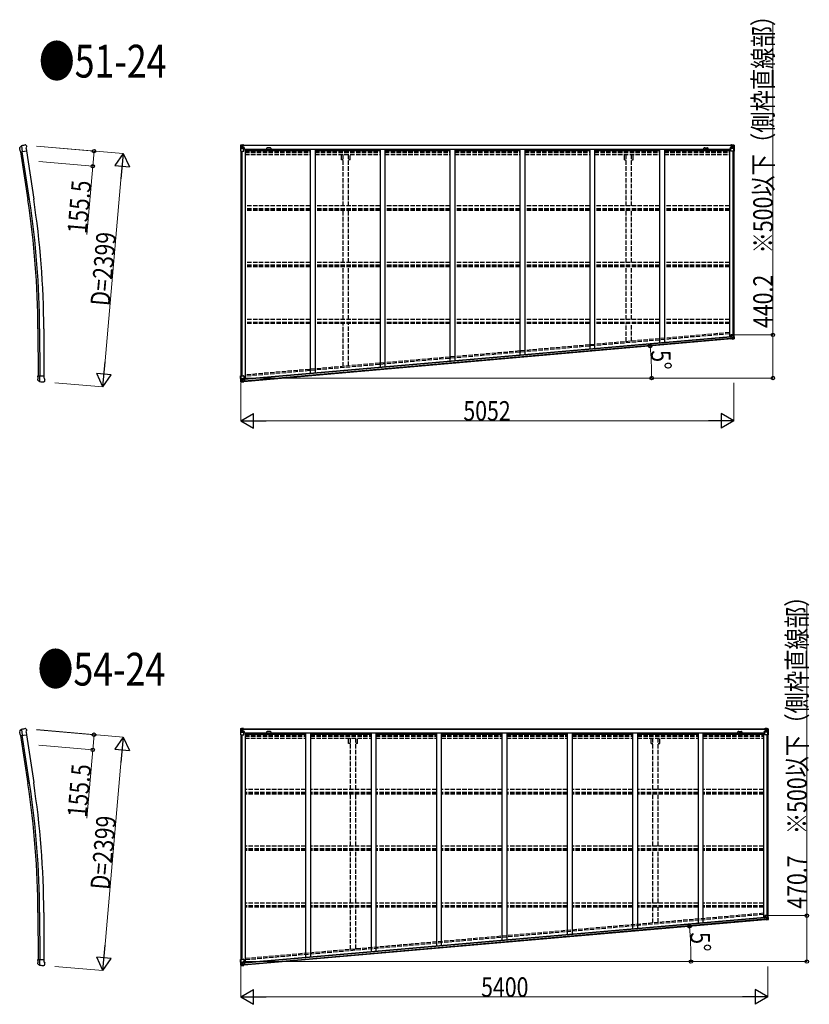
# Model space of a CAD drawing. Units: millimetres. Extents: x 0 to 67280, y 0 to 47520.
# Drawn here: x 18783 to 26873, y 13580 to 23664 of the extents above; entities that cross this region are included whole.
import ezdxf

# ---------------------------------------------------------------- set-up
doc = ezdxf.new("R2010")
doc.units = ezdxf.units.MM
doc.linetypes.add('YHIDDEN_1', pattern=[4, 3, -1])
for name, color, linetype, lineweight in [('FRONT_V1', 7, 'Continuous', 30), ('USER1', 3, 'Continuous', 13), ('YKK_11', 7, 'Continuous', 30), ('YKK_13', 4, 'Continuous', 30), ('YKK_A1', 4, 'Continuous', 30), ('YKK_D', 6, 'Continuous', 13)]:
    doc.layers.add(name, color=color, linetype=linetype, lineweight=lineweight)
doc.styles.add('text-b', font='extslim2.shx', dxfattribs={"width": 0.8, "bigfont": 'extfont2.shx'})

msp = doc.modelspace()

# ---------------------------------------------------------------- linework, layer by layer
at = {"layer": 'FRONT_V1', "ltscale": 1.5}
for p, q in [((21071, 22379), (26078, 22379)), ((21071, 22377), (26078, 22377)), ((21101, 22339), (26049, 22339)), ((21101, 22323), (21759, 22323)), ((21347, 22353), (21323, 22353)), ((21809, 22323), (22475, 22323)), ((22525, 22323), (23191, 22323)), ((23241, 22323), (23907, 22323)), ((23957, 22323), (24623, 22323)), ((24673, 22323), (25339, 22323)), ((25389, 22323), (26049, 22323)), ((26049, 22339), (26049, 22316)), ((21071, 16401), (26426, 16401)), ((21071, 16399), (26426, 16399)), ((21101, 16361), (26397, 16361)), ((21101, 16346), (21713, 16346)), ((21347, 16375), (21323, 16375)), ((21763, 16346), (22383, 16346)), ((22433, 16346), (23053, 16346)), ((23103, 16346), (23723, 16346)), ((23773, 16346), (24393, 16346)), ((24443, 16346), (25063, 16346)), ((25113, 16346), (25733, 16346)), ((25783, 16346), (26397, 16346)), ((26397, 16361), (26397, 16338))]:
    msp.add_line(p, q, dxfattribs=at)
at = {"layer": 'FRONT_V1'}
for p, q in [((26078, 20394), (21079, 19956)), ((26066, 20417), (21087, 19982)), ((26066, 20415), (21087, 19979)), ((26066, 20414), (21087, 19979)), ((26067, 20399), (21088, 19963)), ((26426, 14446), (21079, 13979)), ((26414, 14470), (21087, 14004)), ((26414, 14468), (21087, 14002)), ((26414, 14467), (21087, 14001)), ((26415, 14452), (21088, 13985))]:
    msp.add_line(p, q, dxfattribs=at)
at = {"layer": 'FRONT_V1', "ltscale": 1.5}
for centre, start, end in [((21323, 22340), 90, 183.5283), ((21347, 22340), 356.4717, 90), ((21323, 16362), 90, 183.5283), ((21347, 16362), 356.4717, 90)]:
    msp.add_arc(centre, 13, start, end, dxfattribs=at)
at = {"layer": 'YKK_11'}
for p, q in [((21071, 22379), (21071, 22376)), ((26078, 22376), (26078, 22379)), ((21071, 16401), (21071, 16398)), ((26426, 16398), (26426, 16401))]:
    msp.add_line(p, q, dxfattribs=at)
at = {"layer": 'YKK_13'}
for p, q in [((18783, 22353), (18785, 22345)), ((18784, 22355), (18800, 22370)), ((18788, 22319), (18784, 22345)), ((18784, 22345), (18785, 22345)), ((18788, 22319), (18788, 22319)), ((18788, 22319), (18790, 22309)), ((18790, 22309), (18854, 22319)), ((18801, 22371), (18800, 22370)), ((18800, 22370), (18800, 22370)), ((18801, 22371), (18809, 22312)), ((18842, 22381), (18841, 22381)), ((18850, 22376), (18844, 22381)), ((18850, 22345), (18854, 22358)), ((18850, 22345), (18854, 22319)), ((18852, 22373), (18854, 22360)), ((18969, 20017), (19034, 20017)), ((18969, 20007), (18969, 20017)), ((18969, 20007), (18969, 20007)), ((18969, 20007), (18969, 19982)), ((18969, 19982), (18969, 19981)), ((18969, 19974), (18969, 19981)), ((18970, 19971), (18988, 19959)), ((18989, 19958), (18989, 20017)), ((19034, 19991), (19034, 20017)), ((19034, 19991), (19040, 19978)), ((19040, 19963), (19040, 19977)), ((18988, 19958), (18988, 19959)), ((18989, 19958), (18988, 19958)), ((19031, 19954), (19030, 19954)), ((19034, 19955), (19039, 19960)), ((18783, 16375), (18785, 16367)), ((18784, 16378), (18800, 16393)), ((18788, 16342), (18784, 16367)), ((18784, 16367), (18785, 16367)), ((18788, 16342), (18788, 16342)), ((18788, 16342), (18790, 16332)), ((18790, 16332), (18854, 16341)), ((18801, 16393), (18800, 16393)), ((18800, 16393), (18800, 16393)), ((18801, 16393), (18809, 16335)), ((18842, 16404), (18841, 16404)), ((18850, 16399), (18844, 16403)), ((18850, 16368), (18854, 16381)), ((18850, 16368), (18854, 16341)), ((18852, 16395), (18854, 16382)), ((18969, 14040), (19034, 14040)), ((18969, 14030), (18969, 14040)), ((18969, 14030), (18969, 14030)), ((18969, 14030), (18969, 14004)), ((18989, 13981), (18989, 14040)), ((19034, 14013), (19034, 14040)), ((18969, 14004), (18969, 14004)), ((18969, 13996), (18969, 14004)), ((18970, 13994), (18988, 13981)), ((18989, 13981), (18988, 13981)), ((18988, 13981), (18988, 13981)), ((19031, 13976), (19030, 13976)), ((19034, 14013), (19040, 14001)), ((19034, 13977), (19039, 13982)), ((19040, 13986), (19040, 14000))]:
    msp.add_line(p, q, dxfattribs=at)
at = {"layer": 'YKK_13', "linetype": 'Continuous'}
for p, q in [((21046, 22379), (21046, 22318)), ((21046, 22379), (21046, 22379)), ((21046, 22318), (21049, 22318)), ((21047, 22380), (21056, 22380)), ((21047, 22380), (21047, 22380)), ((21047, 22380), (21047, 22380)), ((21056, 22380), (21048, 22380)), ((21049, 22379), (21049, 22379)), ((21049, 22318), (21049, 22379)), ((21049, 22345), (21054, 22357)), ((21049, 22345), (21056, 22345)), ((21049, 22318), (21079, 22318)), ((21053, 22375), (21050, 22379)), ((21054, 22372), (21056, 22372)), ((21054, 22358), (21054, 22372)), ((21056, 22358), (21054, 22358)), ((21056, 22380), (21068, 22381)), ((21068, 22381), (21056, 22380)), ((21056, 22372), (21068, 22372)), ((21056, 22358), (21068, 22358)), ((21056, 22358), (21056, 22358)), ((21056, 22345), (21080, 22345)), ((21059, 22366), (21059, 22367)), ((21059, 22367), (21060, 22367)), ((21060, 22366), (21059, 22366)), ((21061, 22368), (21061, 22368)), ((21061, 22368), (21062, 22368)), ((21061, 22364), (21061, 22365)), ((21062, 22364), (21061, 22364)), ((21062, 22368), (21062, 22368)), ((21062, 22365), (21062, 22364)), ((21063, 22367), (21063, 22367)), ((21063, 22367), (21063, 22366)), ((21063, 22366), (21063, 22366)), ((21067, 22372), (21068, 22372)), ((21068, 22380), (21075, 22381)), ((21075, 22381), (21068, 22381)), ((21068, 22355), (21068, 22381)), ((21070, 22375), (21068, 22375)), ((21070, 22372), (21068, 22372)), ((21070, 22358), (21068, 22358)), ((21069, 22355), (21079, 22353)), ((21069, 22354), (21069, 22355)), ((21079, 22352), (21069, 22354)), ((21075, 22380), (21070, 22380)), ((21070, 22380), (21070, 22355)), ((21075, 22380), (21070, 22380)), ((21078, 22376), (21070, 22376)), ((21070, 22376), (21070, 22374)), ((21078, 22376), (21070, 22376)), ((21070, 22375), (21070, 22375)), ((21070, 22375), (21078, 22375)), ((21070, 22374), (21070, 22374)), ((21070, 22374), (21070, 22374)), ((21085, 22374), (21070, 22374)), ((21070, 22374), (21070, 22374)), ((21080, 22374), (21070, 22374)), ((21070, 22374), (21074, 22374)), ((21074, 22370), (21070, 22370)), ((21074, 22362), (21070, 22362)), ((21074, 22354), (21074, 22374)), ((21075, 22380), (21075, 22381)), ((21075, 22381), (21075, 22381)), ((21075, 22380), (21075, 22380)), ((21075, 22380), (21075, 22379)), ((21078, 22375), (21078, 22377)), ((21079, 22353), (21079, 22352)), ((21080, 22379), (21082, 22379)), ((21080, 22379), (21080, 22379)), ((21080, 22379), (21080, 22379)), ((21080, 22376), (21085, 22376)), ((21080, 22374), (21080, 22376)), ((21080, 22374), (21080, 22374)), ((21080, 22374), (21086, 22374)), ((21080, 22353), (21084, 22353)), ((21080, 22319), (21080, 22352)), ((21084, 22351), (21080, 22351)), ((21085, 22341), (21080, 22341)), ((21084, 22353), (21084, 22351)), ((21085, 22353), (21084, 22353)), ((21084, 22351), (21085, 22351)), ((21085, 22377), (21085, 22376)), ((21085, 22376), (21086, 22376)), ((21085, 22337), (21085, 22353)), ((21086, 22376), (21086, 22377)), ((21086, 22376), (21086, 22374)), ((21086, 22374), (21086, 22374)), ((26062, 22376), (26062, 22377)), ((26063, 22376), (26062, 22376)), ((26062, 22376), (26062, 22374)), ((26068, 22374), (26062, 22374)), ((26062, 22374), (26062, 22374)), ((26063, 22377), (26063, 22376)), ((26068, 22376), (26063, 22376)), ((26063, 22374), (26078, 22374)), ((26064, 22353), (26065, 22353)), ((26064, 22337), (26064, 22353)), ((26065, 22351), (26064, 22351)), ((26064, 22341), (26068, 22341)), ((26065, 22353), (26065, 22351)), ((26069, 22353), (26065, 22353)), ((26065, 22351), (26068, 22351)), ((26068, 22379), (26067, 22379)), ((26068, 22379), (26069, 22379)), ((26068, 22374), (26068, 22376)), ((26068, 22374), (26078, 22374)), ((26068, 22374), (26068, 22374)), ((26068, 22319), (26068, 22352)), ((26092, 22345), (26068, 22345)), ((26069, 22379), (26069, 22379)), ((26079, 22355), (26069, 22353)), ((26069, 22352), (26079, 22354)), ((26069, 22353), (26069, 22352)), ((26099, 22318), (26069, 22318)), ((26070, 22375), (26070, 22377)), ((26070, 22376), (26078, 22376)), ((26070, 22376), (26078, 22376)), ((26078, 22375), (26070, 22375)), ((26080, 22380), (26074, 22381)), ((26074, 22380), (26074, 22381)), ((26074, 22381), (26080, 22381)), ((26074, 22381), (26074, 22381)), ((26074, 22380), (26079, 22380)), ((26074, 22380), (26079, 22380)), ((26074, 22380), (26074, 22380)), ((26074, 22380), (26074, 22379)), ((26075, 22354), (26075, 22374)), ((26078, 22374), (26075, 22374)), ((26075, 22370), (26079, 22370)), ((26075, 22362), (26079, 22362)), ((26078, 22376), (26078, 22374)), ((26078, 22375), (26079, 22375)), ((26078, 22374), (26078, 22374)), ((26078, 22374), (26078, 22374)), ((26078, 22374), (26078, 22374)), ((26079, 22380), (26079, 22355)), ((26079, 22375), (26080, 22375)), ((26079, 22372), (26080, 22372)), ((26079, 22358), (26080, 22358)), ((26079, 22354), (26079, 22355)), ((26080, 22355), (26080, 22381)), ((26092, 22380), (26080, 22381)), ((26080, 22381), (26092, 22380)), ((26081, 22372), (26080, 22372)), ((26092, 22372), (26080, 22372)), ((26092, 22358), (26080, 22358)), ((26086, 22367), (26085, 22367)), ((26085, 22367), (26085, 22366)), ((26085, 22366), (26086, 22366)), ((26088, 22368), (26087, 22368)), ((26087, 22368), (26087, 22368)), ((26087, 22365), (26087, 22364)), ((26087, 22364), (26088, 22364)), ((26088, 22368), (26088, 22368)), ((26088, 22364), (26088, 22365)), ((26089, 22366), (26089, 22367)), ((26089, 22367), (26089, 22367)), ((26089, 22366), (26089, 22366)), ((26101, 22380), (26092, 22380)), ((26092, 22380), (26100, 22380)), ((26094, 22372), (26092, 22372)), ((26092, 22358), (26092, 22358)), ((26092, 22358), (26094, 22358)), ((26099, 22345), (26092, 22345)), ((26094, 22358), (26094, 22372)), ((26095, 22375), (26098, 22379)), ((26099, 22345), (26095, 22357)), ((26099, 22379), (26099, 22379)), ((26099, 22318), (26099, 22379)), ((26102, 22318), (26099, 22318)), ((26101, 22380), (26101, 22380)), ((26101, 22380), (26101, 22380)), ((26102, 22379), (26102, 22318)), ((26102, 22379), (26102, 22379)), ((26066, 20417), (26068, 20397)), ((26076, 20419), (26067, 20418)), ((26068, 20397), (26077, 20398)), ((26068, 20397), (26068, 20397)), ((26102, 20440), (26069, 20437)), ((26069, 20437), (26070, 20421)), ((26093, 20430), (26069, 20428)), ((26069, 20396), (26078, 20397)), ((26071, 20420), (26081, 20420)), ((26079, 20419), (26071, 20420)), ((26071, 20420), (26071, 20420)), ((26082, 20420), (26076, 20419)), ((26078, 20392), (26077, 20398)), ((26096, 20395), (26078, 20392)), ((26081, 20420), (26081, 20419)), ((26082, 20420), (26084, 20393)), ((26082, 20416), (26094, 20417)), ((26096, 20403), (26084, 20402)), ((26084, 20393), (26096, 20395)), ((26089, 20409), (26088, 20409)), ((26088, 20409), (26088, 20408)), ((26088, 20408), (26089, 20408)), ((26090, 20411), (26089, 20411)), ((26089, 20411), (26089, 20410)), ((26090, 20410), (26090, 20411)), ((26090, 20407), (26090, 20406)), ((26090, 20406), (26091, 20406)), ((26092, 20409), (26091, 20409)), ((26091, 20406), (26091, 20407)), ((26093, 20408), (26092, 20409)), ((26092, 20408), (26093, 20408)), ((26100, 20430), (26093, 20430)), ((26094, 20417), (26094, 20417)), ((26094, 20417), (26097, 20417)), ((26098, 20403), (26096, 20403)), ((26105, 20396), (26096, 20395)), ((26096, 20395), (26104, 20396)), ((26100, 20430), (26097, 20418)), ((26097, 20417), (26098, 20403)), ((26099, 20400), (26102, 20397)), ((26100, 20439), (26103, 20397)), ((26106, 20397), (26102, 20440)), ((26103, 20397), (26103, 20397)), ((26105, 20396), (26105, 20396)), ((21045, 20015), (21078, 20018)), ((21050, 19955), (21045, 20015)), ((21048, 20015), (21053, 19955)), ((21051, 19989), (21057, 19990)), ((21051, 19989), (21056, 19977)), ((21056, 19976), (21057, 19962)), ((21059, 19976), (21056, 19976)), ((21057, 19990), (21081, 19992)), ((21070, 19977), (21059, 19976)), ((21059, 19976), (21059, 19976)), ((21062, 19968), (21062, 19969)), ((21062, 19969), (21063, 19969)), ((21063, 19968), (21062, 19968)), ((21064, 19971), (21064, 19971)), ((21064, 19971), (21065, 19970)), ((21064, 19970), (21064, 19971)), ((21064, 19966), (21064, 19967)), ((21065, 19966), (21064, 19966)), ((21065, 19967), (21065, 19966)), ((21066, 19969), (21067, 19969)), ((21067, 19968), (21066, 19968)), ((21067, 19969), (21067, 19968)), ((21070, 19981), (21077, 19982)), ((21070, 19981), (21072, 19954)), ((21081, 19984), (21071, 19981)), ((21071, 19981), (21071, 19981)), ((21074, 19981), (21081, 19983)), ((21077, 19982), (21086, 19982)), ((21079, 20017), (21082, 19984)), ((21081, 19983), (21081, 19984)), ((21087, 19982), (21088, 19962)), ((21051, 19954), (21060, 19954)), ((21051, 19954), (21051, 19954)), ((21060, 19954), (21052, 19954)), ((21053, 19955), (21053, 19955)), ((21057, 19959), (21054, 19955)), ((21057, 19962), (21060, 19963)), ((21060, 19963), (21072, 19964)), ((21060, 19954), (21079, 19955)), ((21072, 19955), (21060, 19954)), ((21088, 19961), (21078, 19960)), ((21079, 19955), (21078, 19960)), ((21087, 19961), (21079, 19960)), ((21088, 19962), (21088, 19961)), ((21046, 16401), (21046, 16341)), ((21046, 16401), (21046, 16401)), ((21046, 16341), (21049, 16341)), ((21047, 16402), (21056, 16403)), ((21047, 16402), (21047, 16402)), ((21047, 16402), (21047, 16402)), ((21056, 16403), (21048, 16402)), ((21049, 16401), (21049, 16401)), ((21049, 16341), (21049, 16401)), ((21049, 16367), (21054, 16379)), ((21049, 16367), (21056, 16367)), ((21049, 16341), (21079, 16341)), ((21053, 16398), (21050, 16401)), ((21054, 16394), (21056, 16394)), ((21054, 16381), (21054, 16394)), ((21056, 16381), (21054, 16381)), ((21056, 16403), (21068, 16404)), ((21068, 16403), (21056, 16403)), ((21056, 16394), (21068, 16394)), ((21056, 16381), (21068, 16381)), ((21056, 16381), (21056, 16381)), ((21056, 16367), (21080, 16367)), ((21059, 16388), (21059, 16389)), ((21059, 16389), (21060, 16389)), ((21060, 16388), (21059, 16388)), ((21061, 16390), (21061, 16391)), ((21061, 16391), (21062, 16391)), ((21061, 16386), (21061, 16387)), ((21062, 16386), (21061, 16386)), ((21062, 16391), (21062, 16390)), ((21062, 16387), (21062, 16386)), ((21063, 16389), (21063, 16389)), ((21063, 16389), (21063, 16388)), ((21063, 16388), (21063, 16388)), ((21067, 16394), (21068, 16394)), ((21075, 16404), (21068, 16404)), ((21068, 16377), (21068, 16404)), ((21068, 16403), (21075, 16403)), ((21070, 16398), (21068, 16398)), ((21070, 16394), (21068, 16394)), ((21070, 16381), (21068, 16381)), ((21079, 16375), (21069, 16377)), ((21069, 16377), (21079, 16376)), ((21069, 16377), (21069, 16377)), ((21075, 16403), (21070, 16403)), ((21070, 16403), (21070, 16377)), ((21075, 16402), (21070, 16402)), ((21078, 16398), (21070, 16398)), ((21070, 16398), (21070, 16397)), ((21078, 16398), (21070, 16398)), ((21070, 16396), (21070, 16397)), ((21070, 16397), (21070, 16397)), ((21070, 16397), (21070, 16397)), ((21085, 16397), (21070, 16396)), ((21080, 16397), (21070, 16397)), ((21070, 16397), (21078, 16397)), ((21070, 16396), (21070, 16396)), ((21070, 16396), (21074, 16396)), ((21074, 16393), (21070, 16393)), ((21074, 16384), (21070, 16384)), ((21074, 16376), (21074, 16396)), ((21075, 16403), (21075, 16404)), ((21075, 16403), (21075, 16403)), ((21075, 16403), (21075, 16402)), ((21075, 16402), (21075, 16401)), ((21078, 16397), (21078, 16399)), ((21079, 16376), (21079, 16375)), ((21080, 16402), (21082, 16401)), ((21080, 16402), (21080, 16401)), ((21080, 16402), (21080, 16402)), ((21080, 16398), (21085, 16398)), ((21080, 16397), (21080, 16398)), ((21080, 16397), (21080, 16397)), ((21080, 16397), (21086, 16397)), ((21080, 16375), (21084, 16375)), ((21080, 16342), (21080, 16375)), ((21084, 16374), (21080, 16374)), ((21085, 16364), (21080, 16364)), ((21084, 16375), (21084, 16374)), ((21085, 16375), (21084, 16375)), ((21084, 16374), (21085, 16374)), ((21085, 16399), (21085, 16398)), ((21085, 16398), (21086, 16398)), ((21085, 16359), (21085, 16375)), ((21086, 16398), (21086, 16399)), ((21086, 16398), (21086, 16397)), ((21086, 16397), (21086, 16397)), ((26410, 16398), (26410, 16399)), ((26411, 16398), (26410, 16398)), ((26410, 16398), (26410, 16397)), ((26416, 16397), (26410, 16397)), ((26410, 16397), (26410, 16397)), ((26411, 16399), (26411, 16398)), ((26416, 16398), (26411, 16398)), ((26411, 16397), (26426, 16396)), ((26412, 16375), (26413, 16375)), ((26412, 16359), (26412, 16375)), ((26413, 16374), (26412, 16374)), ((26412, 16364), (26416, 16364)), ((26413, 16375), (26413, 16374)), ((26417, 16375), (26413, 16375)), ((26413, 16374), (26416, 16374)), ((26416, 16402), (26415, 16401)), ((26416, 16402), (26417, 16402)), ((26416, 16397), (26416, 16398)), ((26416, 16397), (26426, 16397)), ((26416, 16397), (26416, 16397)), ((26416, 16342), (26416, 16375)), ((26440, 16367), (26416, 16367)), ((26417, 16402), (26417, 16401)), ((26417, 16375), (26427, 16377)), ((26427, 16377), (26417, 16376)), ((26417, 16376), (26417, 16375)), ((26447, 16341), (26417, 16341)), ((26418, 16397), (26418, 16399)), ((26418, 16398), (26426, 16398)), ((26418, 16398), (26426, 16398)), ((26426, 16397), (26418, 16397)), ((26422, 16404), (26428, 16404)), ((26422, 16403), (26422, 16404)), ((26428, 16403), (26422, 16403)), ((26422, 16403), (26422, 16403)), ((26422, 16403), (26427, 16403)), ((26422, 16403), (26422, 16402)), ((26422, 16402), (26427, 16402)), ((26422, 16402), (26422, 16401)), ((26423, 16376), (26423, 16396)), ((26426, 16396), (26423, 16396)), ((26423, 16393), (26427, 16393)), ((26423, 16384), (26427, 16384)), ((26426, 16398), (26426, 16397)), ((26426, 16396), (26426, 16397)), ((26426, 16397), (26427, 16397)), ((26426, 16397), (26426, 16397)), ((26426, 16396), (26426, 16396)), ((26427, 16403), (26427, 16377)), ((26427, 16398), (26428, 16398)), ((26427, 16394), (26428, 16394)), ((26427, 16381), (26428, 16381)), ((26427, 16377), (26427, 16377)), ((26428, 16377), (26428, 16404)), ((26440, 16403), (26428, 16404)), ((26428, 16403), (26440, 16403)), ((26429, 16394), (26428, 16394)), ((26440, 16394), (26428, 16394)), ((26440, 16381), (26428, 16381)), ((26434, 16389), (26433, 16389)), ((26433, 16389), (26433, 16388)), ((26433, 16388), (26434, 16388)), ((26436, 16391), (26435, 16391)), ((26435, 16391), (26435, 16390)), ((26435, 16387), (26435, 16386)), ((26435, 16386), (26436, 16386)), ((26436, 16390), (26436, 16391)), ((26436, 16386), (26436, 16387)), ((26437, 16388), (26437, 16389)), ((26437, 16389), (26437, 16389)), ((26437, 16388), (26437, 16388)), ((26449, 16402), (26440, 16403)), ((26440, 16403), (26448, 16402)), ((26442, 16394), (26440, 16394)), ((26440, 16381), (26440, 16381)), ((26440, 16381), (26442, 16381)), ((26447, 16367), (26440, 16367)), ((26442, 16381), (26442, 16394)), ((26443, 16398), (26446, 16401)), ((26447, 16367), (26443, 16379)), ((26447, 16401), (26447, 16401)), ((26447, 16341), (26447, 16401)), ((26450, 16341), (26447, 16341)), ((26449, 16402), (26449, 16402)), ((26449, 16402), (26449, 16402)), ((26450, 16401), (26450, 16341)), ((26450, 16401), (26450, 16401)), ((26414, 14470), (26416, 14450)), ((26424, 14472), (26415, 14471)), ((26416, 14450), (26426, 14451)), ((26416, 14450), (26416, 14450)), ((26450, 14493), (26417, 14490)), ((26417, 14490), (26418, 14474)), ((26441, 14483), (26417, 14481)), ((26417, 14449), (26426, 14450)), ((26419, 14473), (26429, 14473)), ((26427, 14472), (26419, 14473)), ((26419, 14473), (26419, 14473)), ((26430, 14472), (26424, 14472)), ((26426, 14445), (26426, 14451)), ((26444, 14448), (26426, 14445)), ((26429, 14473), (26429, 14472)), ((26430, 14472), (26432, 14446)), ((26431, 14468), (26442, 14470)), ((26444, 14456), (26432, 14455)), ((26432, 14446), (26444, 14448)), ((26437, 14462), (26436, 14462)), ((26436, 14462), (26436, 14461)), ((26436, 14461), (26437, 14461)), ((26438, 14464), (26437, 14464)), ((26437, 14464), (26438, 14463)), ((26439, 14463), (26438, 14464)), ((26438, 14460), (26438, 14459)), ((26438, 14459), (26439, 14459)), ((26439, 14459), (26439, 14460)), ((26441, 14462), (26440, 14462)), ((26440, 14461), (26441, 14461)), ((26448, 14483), (26441, 14483)), ((26441, 14461), (26441, 14462)), ((26442, 14470), (26442, 14470)), ((26442, 14470), (26445, 14470)), ((26446, 14456), (26444, 14456)), ((26453, 14449), (26444, 14448)), ((26444, 14448), (26452, 14449)), ((26448, 14483), (26445, 14471)), ((26445, 14470), (26446, 14456)), ((26447, 14453), (26450, 14449)), ((26448, 14492), (26451, 14450)), ((26454, 14450), (26450, 14493)), ((26451, 14450), (26451, 14450)), ((26453, 14449), (26453, 14449)), ((21045, 14038), (21078, 14041)), ((21050, 13977), (21045, 14038)), ((21048, 14038), (21053, 13978)), ((21079, 14040), (21082, 14007)), ((21051, 14011), (21057, 14012)), ((21051, 14011), (21056, 14000)), ((21051, 13976), (21060, 13977)), ((21051, 13976), (21051, 13976)), ((21060, 13977), (21052, 13976)), ((21053, 13978), (21053, 13978)), ((21057, 13981), (21054, 13977)), ((21059, 13999), (21056, 13998)), ((21056, 13998), (21057, 13985)), ((21057, 14012), (21081, 14014)), ((21057, 13985), (21060, 13985)), ((21070, 14000), (21059, 13999)), ((21059, 13999), (21059, 13999)), ((21060, 13985), (21072, 13986)), ((21060, 13977), (21079, 13977)), ((21072, 13977), (21060, 13977)), ((21062, 13991), (21063, 13992)), ((21063, 13991), (21062, 13990)), ((21062, 13990), (21062, 13991)), ((21064, 13994), (21064, 13994)), ((21064, 13994), (21065, 13993)), ((21064, 13993), (21064, 13994)), ((21064, 13989), (21064, 13990)), ((21065, 13989), (21064, 13989)), ((21065, 13990), (21065, 13989)), ((21066, 13992), (21067, 13992)), ((21067, 13991), (21066, 13991)), ((21067, 13992), (21067, 13991)), ((21070, 14004), (21077, 14004)), ((21070, 14004), (21072, 13977)), ((21081, 14006), (21071, 14004)), ((21071, 14004), (21071, 14004)), ((21074, 14004), (21081, 14006)), ((21077, 14004), (21086, 14005)), ((21088, 13984), (21078, 13983)), ((21079, 13977), (21078, 13983)), ((21087, 13983), (21079, 13982)), ((21081, 14006), (21081, 14006)), ((21087, 14004), (21088, 13984)), ((21088, 13984), (21088, 13984))]:
    msp.add_line(p, q, dxfattribs=at)
at = {"layer": 'YKK_13', "linetype": 'YHIDDEN_1'}
for p, q in [((26105, 20397), (26101, 20439)), ((21052, 19955), (21047, 20015)), ((26453, 14450), (26449, 14492)), ((21052, 13977), (21047, 14038))]:
    msp.add_line(p, q, dxfattribs=at)
at = {"layer": 'YKK_13', "linetype": 'Continuous'}
for centre in [(21061, 22366), (26087, 22366), (26090, 20408), (21064, 19969), (21061, 16389), (26435, 16389), (26438, 14461), (21064, 13991)]:
    msp.add_circle(centre, 5.3, dxfattribs=at)
at = {"layer": 'YKK_13'}
for centre, radius, start, end in [((18871, 22181), 202, 98.5, 110.0912), ((18847, 22372), 5, 8.5, 53.5), ((18851, 22359), 3, 343.5, 8.5), ((19037, 19977), 3, 360, 25), ((19030, 20156), 202, 258.4085, 270), ((19035, 19963), 5, 315.0065, 359.9935), ((18871, 16203), 202, 98.5, 110.0912), ((18847, 16395), 5, 8.5, 53.5), ((18851, 16382), 3, 343.5, 8.5), ((19030, 14179), 202, 258.4085, 270), ((19035, 13986), 5, 315.0065, 359.9935), ((19037, 14000), 3, 360, 25)]:
    msp.add_arc(centre, radius, start, end, dxfattribs=at)
at = {"layer": 'YKK_13', "linetype": 'Continuous'}
for centre, radius, start, end in [((21047, 22379), 0.999, 93.4424, 179.9508), ((21047, 22379), 1, 93.5002, 180.0008), ((21047, 22379), 0.999, 93.4424, 179.9508), ((21048, 22392), 12.7, 269.2447, 275.1031), ((21050, 22379), 1.28, 131.1783, 182.459), ((21060, 22368), 0.96, 270, 0), ((21060, 22365), 0.96, 0, 90), ((21063, 22368), 0.96, 180, 270), ((21063, 22365), 0.96, 90, 180), ((21069, 22356), 0.937, 182.3221, 263.2677), ((21069, 22355), 0.937, 182.3221, 263.2677), ((21070, 22377), 0.5, 180.0011, 270.0011), ((21070, 22377), 0.5, 179.998, 269.9969), ((21070, 22373), 0.513, 91.8803, 181.0471), ((21070, 22374), 0.5, 90.529, 180.0446), ((21079, 22352), 0.937, 2.3221, 83.2677), ((21079, 22352), 0.937, 2.3221, 83.2677), ((21079, 22319), 1, 270, 0), ((21085, 22382), 7.69, 268.97, 276.4343), ((26063, 22382), 7.69, 263.5657, 271.03), ((26069, 22352), 0.937, 96.7323, 177.6779), ((26069, 22352), 0.937, 96.7323, 177.6779), ((26069, 22319), 1, 180, 270), ((26078, 22377), 0.5, 269.9989, 359.9989), ((26078, 22377), 0.5, 270.0031, 0.002), ((26078, 22373), 0.513, 358.9529, 88.1197), ((26078, 22374), 0.5, 359.9554, 89.471), ((26079, 22356), 0.937, 276.7323, 357.6779), ((26079, 22355), 0.937, 276.7323, 357.6779), ((26086, 22368), 0.96, 270, 0), ((26086, 22365), 0.96, 0, 90), ((26089, 22368), 0.96, 180, 270), ((26089, 22365), 0.96, 90, 180), ((26098, 22379), 1.28, 357.541, 48.8217), ((26100, 22392), 12.7, 264.8969, 270.7553), ((26101, 22379), 0.999, 0.0492, 86.5576), ((26101, 22379), 1, 359.9992, 86.4998), ((26101, 22379), 0.999, 0.0492, 86.5576), ((26071, 20421), 0.937, 187.3221, 268.2677), ((26071, 20421), 0.937, 187.3221, 268.2677), ((26081, 20419), 0.937, 55.934, 88.2677), ((26089, 20410), 0.96, 275, 5), ((26089, 20407), 0.96, 5, 95), ((26091, 20410), 0.96, 185, 275), ((26092, 20407), 0.96, 95, 185), ((26102, 20397), 1.28, 316.1783, 7.459), ((26105, 20383), 12.7, 94.2447, 100.1031), ((26105, 20397), 0.999, 278.4424, 4.9508), ((26105, 20397), 1, 278.5002, 5.0008), ((26105, 20397), 0.999, 278.4424, 4.9508), ((21063, 19970), 0.96, 275, 5), ((21063, 19967), 0.96, 5, 95), ((21066, 19970), 0.96, 185, 275), ((21066, 19967), 0.96, 95, 185), ((21071, 19980), 0.937, 101.7323, 134.066), ((21078, 20017), 1, 5, 95), ((21081, 19985), 0.937, 281.7323, 2.6779), ((21081, 19984), 0.937, 281.7323, 2.6779), ((21051, 19955), 0.999, 185.0492, 271.5576), ((21051, 19955), 1, 184.9992, 271.4998), ((21051, 19955), 0.999, 185.0492, 271.5576), ((21054, 19941), 12.7, 89.8969, 95.7553), ((21054, 19955), 1.28, 182.541, 233.8217), ((21047, 16401), 0.999, 93.4424, 179.9508), ((21047, 16401), 1, 93.5002, 180.0008), ((21047, 16401), 0.999, 93.4424, 179.9508), ((21048, 16415), 12.7, 269.2447, 275.1031), ((21050, 16401), 1.28, 131.1783, 182.459), ((21060, 16390), 0.96, 270, 0), ((21060, 16387), 0.96, 0, 90), ((21063, 16390), 0.96, 180, 270), ((21063, 16387), 0.96, 90, 180), ((21069, 16378), 0.937, 182.3221, 263.2677), ((21069, 16377), 0.937, 182.3221, 263.2677), ((21070, 16399), 0.5, 180.0011, 270.0011), ((21070, 16399), 0.5, 179.998, 269.9969), ((21070, 16396), 0.5, 90.529, 180.0446), ((21070, 16396), 0.513, 91.8803, 181.0471), ((21079, 16375), 0.937, 2.3221, 83.2677), ((21079, 16374), 0.937, 2.3221, 83.2677), ((21079, 16342), 1, 270, 0), ((21085, 16404), 7.69, 268.97, 276.4343), ((26411, 16404), 7.69, 263.5657, 271.03), ((26417, 16375), 0.937, 96.7323, 177.6779), ((26417, 16374), 0.937, 96.7323, 177.6779), ((26417, 16342), 1, 180, 270), ((26426, 16399), 0.5, 269.9989, 359.9989), ((26426, 16399), 0.5, 270.0031, 0.002), ((26426, 16396), 0.5, 359.9554, 89.471), ((26426, 16396), 0.513, 358.9529, 88.1197), ((26427, 16378), 0.937, 276.7323, 357.6779), ((26427, 16377), 0.937, 276.7323, 357.6779), ((26434, 16390), 0.96, 270, 0), ((26434, 16387), 0.96, 0, 90), ((26437, 16390), 0.96, 180, 270), ((26437, 16387), 0.96, 90, 180), ((26446, 16401), 1.28, 357.541, 48.8217), ((26448, 16415), 12.7, 264.8969, 270.7553), ((26449, 16401), 0.999, 0.0492, 86.5576), ((26449, 16401), 1, 359.9992, 86.4998), ((26449, 16401), 0.999, 0.0492, 86.5576), ((26419, 14474), 0.937, 187.3221, 268.2677), ((26419, 14474), 0.937, 187.3221, 268.2677), ((26429, 14472), 0.937, 55.934, 88.2677), ((26437, 14463), 0.96, 275, 5), ((26437, 14460), 0.96, 5, 95), ((26439, 14463), 0.96, 185, 275), ((26440, 14460), 0.96, 95, 185), ((26450, 14450), 1.28, 316.1783, 7.459), ((26453, 14436), 12.7, 94.2447, 100.1031), ((26453, 14450), 0.999, 278.4424, 4.9508), ((26453, 14450), 1, 278.5002, 5.0008), ((26453, 14450), 0.999, 278.4424, 4.9508), ((21078, 14040), 1, 5, 95), ((21051, 13977), 0.999, 185.0492, 271.5576), ((21051, 13977), 1, 184.9992, 271.4998), ((21051, 13977), 0.999, 185.0492, 271.5576), ((21054, 13964), 12.7, 89.8969, 95.7553), ((21054, 13978), 1.28, 182.541, 233.8217), ((21063, 13992), 0.96, 275, 5), ((21063, 13990), 0.96, 5, 95), ((21066, 13993), 0.96, 185, 275), ((21066, 13990), 0.96, 95, 185), ((21071, 14003), 0.937, 101.7323, 134.066), ((21081, 14007), 0.937, 281.7323, 2.6779), ((21081, 14007), 0.937, 281.7323, 2.6779)]:
    msp.add_arc(centre, radius, start, end, dxfattribs=at)
at = {"layer": 'YKK_13'}
for centre, major_axis, ratio, start_param, end_param in [((18786, 22353), (-2.84, 0.98), 0.997631, 5.80419, 6.600612), ((18786, 22353), (2.92, -2.89), 0.650902, 4.095823, 4.168633), ((18786, 22353), (-2.84, 0.98), 0.997631, 0.390237, 0.478995), ((18786, 16376), (-2.84, 0.98), 0.997631, 5.80419, 6.600612), ((18786, 16375), (2.92, -2.89), 0.650902, 4.095823, 4.168633), ((18786, 16375), (-2.84, 0.98), 0.997631, 0.390237, 0.478995)]:
    msp.add_ellipse(centre, major_axis=major_axis, ratio=ratio, start_param=start_param, end_param=end_param, dxfattribs=at)
at = {"layer": 'YKK_13', "extrusion": (0, 0, -1)}
for centre, major_axis, ratio, start_param, end_param in [((18842, 22378), (-2.42, 1.79), 0.99628, 0.783535, 1.570796), ((18972, 19974), (-2.67, -1.39), 0.997631, 5.80419, 6.600612), ((18972, 19974), (2.46, 3.29), 0.650902, 4.095823, 4.168633), ((19031, 19957), (-1.54, -2.58), 0.997474, 4.96062, 5.746529), ((19035, 19949), (4.8, 15), 0.101033, 0.307812, 0.308043), ((18842, 16401), (-2.42, 1.79), 0.99628, 0.783535, 1.570796), ((18972, 13996), (-2.67, -1.39), 0.997631, 5.80419, 6.600612), ((18972, 13996), (2.46, 3.29), 0.650902, 4.095823, 4.168633), ((19031, 13979), (-1.54, -2.58), 0.997474, 4.96062, 5.746529), ((19035, 13972), (4.8, 15), 0.101033, 0.307812, 0.308043)]:
    msp.add_ellipse(centre, major_axis=major_axis, ratio=ratio, start_param=start_param, end_param=end_param, dxfattribs=at)
at = {"layer": 'YKK_13', "linetype": 'Continuous', "extrusion": (0, 0, -1)}
for centre, major_axis, ratio, start_param, end_param in [((21049, 22380), (2, 0.12), 0.060933, 2.071256, 3.14534), ((21248, 22392), (201, 12), 0.060933, 3.14534, 3.145839), ((21049, 22377), (-0.02, 3), 0.466854, 0.125683, 0.759696), ((21050, 22347), (0.85, 2.32), 0.403757, 3.00878, 3.974439), ((21051, 22372), (0.03, 5), 0.573921, 0.767272, 1.551125), ((21052, 22358), (0, 3), 0.468246, 1.577288, 2.012794), ((20974, 22372), (81.7, 0), 0.061163, 6.282413, 6.283185), ((26067, 20417), (-0.994, -0.108), 0.906239, 0.018705, 1.589501), ((26068, 20397), (-0.997, -0.075), 0.707053, 4.703664, 6.124411), ((26177, 20410), (-81.4, -7.1), 0.061163, 6.282413, 6.283185), ((26098, 20417), (0.26, -2.99), 0.468246, 1.577288, 2.012794), ((26101, 20404), (0.4, -4.99), 0.573921, 0.767272, 1.551125), ((26099, 20428), (-0.65, -2.39), 0.403757, 3.00878, 3.974439), ((26103, 20399), (0.28, -2.99), 0.466854, 0.125683, 0.759696), ((26103, 20396), (-1.98, -0.3), 0.060933, 2.071256, 3.14534), ((25906, 20366), (-199, -30), 0.060933, 3.14534, 3.145839), ((21049, 16402), (2, 0.12), 0.060933, 2.071256, 3.14534), ((21248, 16415), (201, 12), 0.060933, 3.14534, 3.145839), ((21049, 16399), (-0.02, 3), 0.466854, 0.125683, 0.759696), ((21050, 16370), (0.85, 2.32), 0.403757, 3.00878, 3.974439), ((21051, 16394), (0.03, 5), 0.573921, 0.767272, 1.551125), ((21052, 16381), (0, 3), 0.468246, 1.577288, 2.012794), ((20974, 16394), (81.7, 0), 0.061163, 6.282413, 6.283185), ((26415, 14470), (-0.994, -0.108), 0.906239, 0.018705, 1.589501), ((26417, 14450), (-0.997, -0.075), 0.707053, 4.703664, 6.124411), ((26525, 14463), (-81.4, -7.1), 0.061163, 6.282413, 6.283185), ((26446, 14470), (0.26, -2.99), 0.468246, 1.577288, 2.012794), ((26449, 14457), (0.4, -4.99), 0.573921, 0.767272, 1.551125), ((26447, 14481), (-0.65, -2.39), 0.403757, 3.00878, 3.974439), ((26451, 14452), (0.28, -2.99), 0.466854, 0.125683, 0.759696), ((26451, 14449), (-1.98, -0.3), 0.060933, 2.071256, 3.14534), ((26254, 14419), (-199, -30), 0.060933, 3.14534, 3.145839)]:
    msp.add_ellipse(centre, major_axis=major_axis, ratio=ratio, start_param=start_param, end_param=end_param, dxfattribs=at)
at = {"layer": 'YKK_13', "linetype": 'Continuous'}
for centre, major_axis, ratio, start_param, end_param in [((26174, 22372), (-81.7, 0), 0.061163, 6.282413, 6.283185), ((26097, 22372), (-0.03, 5), 0.573921, 0.767272, 1.551125), ((26096, 22358), (0, 3), 0.468246, 1.577288, 2.012794), ((26099, 22377), (0.02, 3), 0.466854, 0.125683, 0.759696), ((26098, 22347), (-0.85, 2.32), 0.403757, 3.00878, 3.974439), ((26099, 22380), (-2, 0.12), 0.060933, 2.071256, 3.14534), ((25900, 22392), (-201, 12), 0.060933, 3.14534, 3.145839), ((21052, 19986), (1.05, -2.24), 0.403757, 3.00878, 3.974439), ((21055, 19976), (0.27, -2.99), 0.468246, 1.577288, 2.012794), ((21086, 19981), (0.998, 0.067), 0.906239, 0.018705, 1.589501), ((21053, 19954), (2, 0.05), 0.060933, 2.071256, 3.14534), ((21253, 19959), (201, 5), 0.060933, 3.14534, 3.145839), ((21053, 19957), (0.24, -2.99), 0.466854, 0.125683, 0.759696), ((21055, 19962), (0.47, -4.98), 0.573921, 0.767272, 1.551125), ((20978, 19955), (81.4, 7.1), 0.061163, 6.282413, 6.283185), ((21087, 19961), (0.995, 0.099), 0.707053, 4.703664, 6.124411), ((26522, 16394), (-81.7, 0), 0.061163, 6.282413, 6.283185), ((26445, 16394), (-0.03, 5), 0.573921, 0.767272, 1.551125), ((26444, 16381), (0, 3), 0.468246, 1.577288, 2.012794), ((26447, 16399), (0.02, 3), 0.466854, 0.125683, 0.759696), ((26446, 16370), (-0.85, 2.32), 0.403757, 3.00878, 3.974439), ((26447, 16402), (-2, 0.12), 0.060933, 2.071256, 3.14534), ((26248, 16415), (-201, 12), 0.060933, 3.14534, 3.145839), ((21052, 14009), (1.05, -2.24), 0.403757, 3.00878, 3.974439), ((21053, 13976), (2, 0.05), 0.060933, 2.071256, 3.14534), ((21253, 13982), (201, 5), 0.060933, 3.14534, 3.145839), ((21053, 13979), (0.24, -2.99), 0.466854, 0.125683, 0.759696), ((21055, 13998), (0.27, -2.99), 0.468246, 1.577288, 2.012794), ((21055, 13985), (0.47, -4.98), 0.573921, 0.767272, 1.551125), ((20978, 13978), (81.4, 7.1), 0.061163, 6.282413, 6.283185), ((21086, 14004), (0.998, 0.067), 0.906239, 0.018705, 1.589501), ((21087, 13984), (0.995, 0.099), 0.707053, 4.703664, 6.124411)]:
    msp.add_ellipse(centre, major_axis=major_axis, ratio=ratio, start_param=start_param, end_param=end_param, dxfattribs=at)
at = {"layer": 'YKK_13', "extrusion": (6.22788e-17, -1.19636e-16, -1)}
for centre in [(18972, 19974), (18972, 13996)]:
    msp.add_ellipse(centre, major_axis=(-2.67, -1.39), ratio=0.997631, start_param=0.390237, end_param=0.478995, dxfattribs=at)
at = {"layer": 'YKK_A1'}
for p, q in [((18793, 22310), (18868, 21818)), ((18884, 21821), (18809, 22312)), ((18852, 22319), (18927, 21827)), ((21048, 22318), (21048, 20015)), ((21058, 22318), (21058, 20016)), ((21093, 22337), (21080, 22337)), ((21093, 22337), (21093, 19982)), ((21759, 22339), (21759, 20040)), ((21809, 22339), (21809, 20045)), ((22475, 22339), (22475, 20103)), ((22525, 22339), (22525, 20107)), ((23191, 22339), (23191, 20166)), ((23241, 22339), (23241, 20170)), ((23907, 22339), (23907, 20228)), ((23957, 22339), (23957, 20233)), ((24623, 22339), (24623, 20291)), ((24673, 22339), (24673, 20295)), ((25339, 22339), (25339, 20354)), ((25389, 22339), (25389, 20358)), ((26055, 22337), (26055, 20416)), ((26055, 22337), (26068, 22337)), ((26090, 22318), (26090, 20439)), ((26100, 22318), (26100, 20439)), ((18970, 20496), (18972, 20017)), ((18987, 20496), (18989, 20017)), ((19030, 20497), (19032, 20017)), ((18852, 16341), (18927, 15850)), ((21048, 16341), (21048, 14038)), ((21058, 16341), (21058, 14039)), ((21093, 16359), (21080, 16359)), ((21093, 16359), (21093, 14005)), ((21713, 16361), (21713, 14059)), ((21763, 16361), (21763, 14063)), ((22383, 16361), (22383, 14117)), ((22433, 16361), (22433, 14122)), ((23053, 16361), (23053, 14176)), ((23103, 16361), (23103, 14180)), ((23723, 16361), (23723, 14235)), ((23773, 16361), (23773, 14239)), ((24393, 16361), (24393, 14293)), ((24443, 16361), (24443, 14298)), ((25063, 16361), (25063, 14352)), ((25113, 16361), (25113, 14356)), ((25733, 16361), (25733, 14410)), ((25783, 16361), (25783, 14415)), ((26403, 16359), (26403, 14469)), ((26403, 16359), (26416, 16359)), ((26438, 16341), (26438, 14491)), ((26448, 16341), (26448, 14492)), ((18793, 16332), (18868, 15841)), ((18884, 15843), (18809, 16335)), ((18970, 14519), (18972, 14040)), ((18987, 14519), (18989, 14040)), ((19030, 14519), (19032, 14040))]:
    msp.add_line(p, q, dxfattribs=at)
at = {"layer": 'YKK_A1', "linetype": 'YHIDDEN_1', "ltscale": 15}
for p, q in [((21093, 22316), (21759, 22316)), ((21093, 22303), (21759, 22303)), ((21809, 22316), (22475, 22316)), ((21809, 22303), (22475, 22303)), ((22525, 22316), (23191, 22316)), ((22525, 22303), (23191, 22303)), ((23241, 22316), (23907, 22316)), ((23241, 22303), (23907, 22303)), ((23957, 22316), (24623, 22316)), ((23957, 22303), (24623, 22303)), ((24673, 22316), (25339, 22316)), ((24673, 22303), (25339, 22303)), ((25389, 22316), (26055, 22316)), ((25389, 22303), (26055, 22303)), ((21093, 22282), (21759, 22282)), ((21809, 22282), (22475, 22282)), ((22079, 22228), (22079, 22282)), ((22097, 22228), (22079, 22228)), ((22097, 21757), (22097, 22282)), ((22152, 21757), (22152, 22282)), ((22169, 22228), (22152, 22228)), ((22169, 22228), (22169, 22282)), ((22525, 22282), (23191, 22282)), ((23241, 22282), (23907, 22282)), ((23957, 22282), (24623, 22282)), ((24673, 22282), (25339, 22282)), ((24979, 22228), (24979, 22282)), ((24979, 22228), (24997, 22228)), ((24997, 21757), (24997, 22282)), ((25052, 21757), (25052, 22282)), ((25052, 22228), (25069, 22228)), ((25069, 22228), (25069, 22282)), ((25389, 22282), (26055, 22282)), ((21759, 21757), (21093, 21757)), ((21759, 21728), (21093, 21728)), ((21759, 21722), (21093, 21722)), ((21759, 21709), (21093, 21709)), ((22475, 21757), (21809, 21757)), ((22475, 21728), (21809, 21728)), ((22475, 21722), (21809, 21722)), ((22475, 21709), (21809, 21709)), ((22097, 21178), (22097, 21709)), ((22152, 21178), (22152, 21709)), ((23191, 21757), (22525, 21757)), ((23191, 21728), (22525, 21728)), ((23191, 21722), (22525, 21722)), ((23191, 21709), (22525, 21709)), ((23907, 21757), (23241, 21757)), ((23907, 21728), (23241, 21728)), ((23907, 21722), (23241, 21722)), ((23907, 21709), (23241, 21709)), ((24623, 21757), (23957, 21757)), ((24623, 21728), (23957, 21728)), ((24623, 21722), (23957, 21722)), ((24623, 21709), (23957, 21709)), ((25339, 21757), (24673, 21757)), ((25339, 21728), (24673, 21728)), ((25339, 21722), (24673, 21722)), ((25339, 21709), (24673, 21709)), ((24997, 21178), (24997, 21709)), ((25052, 21178), (25052, 21709)), ((26055, 21757), (25389, 21757)), ((26055, 21728), (25389, 21728)), ((26055, 21722), (25389, 21722)), ((26055, 21709), (25389, 21709)), ((21759, 21178), (21093, 21178)), ((22475, 21178), (21809, 21178)), ((23191, 21178), (22525, 21178)), ((23907, 21178), (23241, 21178)), ((24623, 21178), (23957, 21178)), ((25339, 21178), (24673, 21178)), ((26055, 21178), (25389, 21178)), ((21759, 21148), (21093, 21148)), ((21759, 21145), (21093, 21145)), ((21759, 21132), (21093, 21132)), ((22475, 21148), (21809, 21148)), ((22475, 21145), (21809, 21145)), ((22475, 21132), (21809, 21132)), ((22097, 20594), (22097, 21132)), ((22152, 20594), (22152, 21132)), ((23191, 21148), (22525, 21148)), ((23191, 21145), (22525, 21145)), ((23191, 21132), (22525, 21132)), ((23907, 21148), (23241, 21148)), ((23907, 21145), (23241, 21145)), ((23907, 21132), (23241, 21132)), ((24623, 21148), (23957, 21148)), ((24623, 21145), (23957, 21145)), ((24623, 21132), (23957, 21132)), ((25339, 21148), (24673, 21148)), ((25339, 21145), (24673, 21145)), ((25339, 21132), (24673, 21132)), ((24997, 20594), (24997, 21132)), ((25052, 20594), (25052, 21132)), ((26055, 21148), (25389, 21148)), ((26055, 21145), (25389, 21145)), ((26055, 21132), (25389, 21132)), ((21759, 20594), (21093, 20594)), ((22475, 20594), (21809, 20594)), ((23191, 20594), (22525, 20594)), ((23907, 20594), (23241, 20594)), ((24623, 20594), (23957, 20594)), ((25339, 20594), (24673, 20594)), ((26055, 20594), (25389, 20594)), ((21759, 20564), (21093, 20564)), ((21759, 20551), (21093, 20551)), ((22475, 20564), (21809, 20564)), ((22475, 20551), (21809, 20551)), ((22097, 20112), (22097, 20551)), ((22152, 20117), (22152, 20551)), ((23191, 20564), (22525, 20564)), ((23191, 20551), (22525, 20551)), ((23907, 20564), (23241, 20564)), ((23907, 20551), (23241, 20551)), ((24623, 20564), (23957, 20564)), ((24623, 20551), (23957, 20551)), ((25339, 20564), (24673, 20564)), ((25339, 20551), (24673, 20551)), ((24997, 20366), (24997, 20551)), ((25052, 20371), (25052, 20551)), ((26055, 20564), (25389, 20564)), ((26055, 20551), (25389, 20551)), ((26055, 20459), (21093, 20025)), ((26055, 20446), (21093, 20012)), ((21093, 16338), (21713, 16338)), ((21763, 16338), (22383, 16338)), ((22433, 16338), (23053, 16338)), ((23103, 16338), (23723, 16338)), ((23773, 16338), (24393, 16338)), ((24443, 16338), (25063, 16338)), ((25113, 16338), (25733, 16338)), ((25783, 16338), (26403, 16338)), ((21093, 16325), (21713, 16325)), ((21093, 16305), (21713, 16305)), ((21763, 16325), (22383, 16325)), ((21763, 16305), (22383, 16305)), ((22153, 16251), (22153, 16305)), ((22171, 16251), (22153, 16251)), ((22171, 15780), (22171, 16305)), ((22226, 15780), (22226, 16305)), ((22243, 16251), (22226, 16251)), ((22243, 16251), (22243, 16305)), ((22433, 16325), (23053, 16325)), ((22433, 16305), (23053, 16305)), ((23103, 16325), (23723, 16325)), ((23103, 16305), (23723, 16305)), ((23773, 16325), (24393, 16325)), ((23773, 16305), (24393, 16305)), ((24443, 16325), (25063, 16325)), ((24443, 16305), (25063, 16305)), ((25113, 16325), (25733, 16325)), ((25113, 16305), (25733, 16305)), ((25253, 16251), (25253, 16305)), ((25253, 16251), (25271, 16251)), ((25271, 15780), (25271, 16305)), ((25326, 15780), (25326, 16305)), ((25326, 16251), (25343, 16251)), ((25343, 16251), (25343, 16305)), ((25783, 16325), (26403, 16325)), ((25783, 16305), (26403, 16305)), ((21713, 15780), (21093, 15780)), ((21713, 15750), (21093, 15750)), ((21713, 15744), (21093, 15744)), ((21713, 15731), (21093, 15731)), ((22383, 15780), (21763, 15780)), ((22383, 15750), (21763, 15750)), ((22383, 15744), (21763, 15744)), ((22383, 15731), (21763, 15731)), ((22171, 15201), (22171, 15731)), ((22226, 15201), (22226, 15731)), ((23053, 15780), (22433, 15780)), ((23053, 15750), (22433, 15750)), ((23053, 15744), (22433, 15744)), ((23053, 15731), (22433, 15731)), ((23723, 15780), (23103, 15780)), ((23723, 15750), (23103, 15750)), ((23723, 15744), (23103, 15744)), ((23723, 15731), (23103, 15731)), ((24393, 15780), (23773, 15780)), ((24393, 15750), (23773, 15750)), ((24393, 15744), (23773, 15744)), ((24393, 15731), (23773, 15731)), ((25063, 15780), (24443, 15780)), ((25063, 15750), (24443, 15750)), ((25063, 15744), (24443, 15744)), ((25063, 15731), (24443, 15731)), ((25733, 15780), (25113, 15780)), ((25733, 15750), (25113, 15750)), ((25733, 15744), (25113, 15744)), ((25733, 15731), (25113, 15731)), ((25271, 15201), (25271, 15731)), ((25326, 15201), (25326, 15731)), ((26403, 15780), (25783, 15780)), ((26403, 15750), (25783, 15750)), ((26403, 15744), (25783, 15744)), ((26403, 15731), (25783, 15731)), ((21713, 15201), (21093, 15201)), ((21713, 15171), (21093, 15171)), ((21713, 15167), (21093, 15167)), ((21713, 15154), (21093, 15154)), ((22383, 15201), (21763, 15201)), ((22383, 15171), (21763, 15171)), ((22383, 15167), (21763, 15167)), ((22383, 15154), (21763, 15154)), ((22171, 14617), (22171, 15154)), ((22226, 14617), (22226, 15154)), ((23053, 15201), (22433, 15201)), ((23053, 15171), (22433, 15171)), ((23053, 15167), (22433, 15167)), ((23053, 15154), (22433, 15154)), ((23723, 15201), (23103, 15201)), ((23723, 15171), (23103, 15171)), ((23723, 15167), (23103, 15167)), ((23723, 15154), (23103, 15154)), ((24393, 15201), (23773, 15201)), ((24393, 15171), (23773, 15171)), ((24393, 15167), (23773, 15167)), ((24393, 15154), (23773, 15154)), ((25063, 15201), (24443, 15201)), ((25063, 15171), (24443, 15171)), ((25063, 15167), (24443, 15167)), ((25063, 15154), (24443, 15154)), ((25733, 15201), (25113, 15201)), ((25733, 15171), (25113, 15171)), ((25733, 15167), (25113, 15167)), ((25733, 15154), (25113, 15154)), ((25271, 14617), (25271, 15154)), ((25326, 14617), (25326, 15154)), ((26403, 15201), (25783, 15201)), ((26403, 15171), (25783, 15171)), ((26403, 15167), (25783, 15167)), ((26403, 15154), (25783, 15154)), ((21713, 14617), (21093, 14617)), ((21713, 14587), (21093, 14587)), ((21713, 14574), (21093, 14574)), ((22383, 14617), (21763, 14617)), ((22383, 14587), (21763, 14587)), ((22383, 14574), (21763, 14574)), ((22171, 14141), (22171, 14574)), ((22226, 14146), (22226, 14574)), ((23053, 14617), (22433, 14617)), ((23053, 14587), (22433, 14587)), ((23053, 14574), (22433, 14574)), ((23723, 14617), (23103, 14617)), ((23723, 14587), (23103, 14587)), ((23723, 14574), (23103, 14574)), ((24393, 14617), (23773, 14617)), ((24393, 14587), (23773, 14587)), ((24393, 14574), (23773, 14574)), ((25063, 14617), (24443, 14617)), ((25063, 14587), (24443, 14587)), ((25063, 14574), (24443, 14574)), ((25733, 14617), (25113, 14617)), ((25733, 14587), (25113, 14587)), ((25733, 14574), (25113, 14574)), ((25271, 14413), (25271, 14574)), ((25326, 14417), (25326, 14574)), ((26403, 14617), (25783, 14617)), ((26403, 14587), (25783, 14587)), ((26403, 14574), (25783, 14574)), ((26403, 14512), (21093, 14047)), ((26403, 14499), (21093, 14034))]:
    msp.add_line(p, q, dxfattribs=at)
at = {"layer": 'YKK_A1', "ltscale": 1.5}
for p, q in [((21101, 22339), (21101, 22316)), ((25802, 22353), (25826, 22353)), ((21101, 16361), (21101, 16338)), ((26150, 16375), (26174, 16375))]:
    msp.add_line(p, q, dxfattribs=at)
for centre, start, end in [((25802, 22340), 90, 183.5283), ((25826, 22340), 356.4717, 90), ((26150, 16362), 90, 183.5283), ((26174, 16362), 356.4717, 90)]:
    msp.add_arc(centre, 13, start, end, dxfattribs=at)
at = {"layer": 'YKK_A1'}
for centre, radius in [((10025, 20467), 8945), ((10025, 20467), 8962), ((10025, 20467), 9005), ((10025, 14490), 8945), ((10025, 14490), 8962), ((10025, 14490), 9005)]:
    msp.add_arc(centre, radius, 0.1861, 8.6861, dxfattribs=at)
at = {"layer": 'YKK_D'}
for p, q in [((26500, 20435), (26500, 23632)), ((18955, 22370), (19546, 22318)), ((18955, 22370), (19845, 22293)), ((19545, 22318), (19532, 22163)), ((18980, 22212), (19533, 22163)), ((19532, 22163), (19471, 21465)), ((19648, 20052), (19831, 22143)), ((26101, 20435), (26501, 20435)), ((26500, 19994), (26500, 20435)), ((21069, 19994), (26501, 19994)), ((21517, 19994), (25259, 19994)), ((19142, 19946), (19636, 19903)), ((21048, 19947), (21048, 19555)), ((26100, 19945), (26100, 19555)), ((25950, 19556), (21198, 19556)), ((26848, 14488), (26848, 17685)), ((18955, 16393), (19845, 16315)), ((18955, 16392), (19546, 16341)), ((19545, 16341), (19532, 16186)), ((18980, 16234), (19533, 16186)), ((19532, 16186), (19471, 15487)), ((19648, 14075), (19831, 16166)), ((26449, 14488), (26849, 14488)), ((26848, 14017), (26848, 14488)), ((21069, 14017), (26849, 14017)), ((21517, 14017), (25662, 14017)), ((19142, 13968), (19636, 13925)), ((21048, 13969), (21048, 13654)), ((26448, 13967), (26448, 13654)), ((26298, 13655), (21198, 13655))]:
    msp.add_line(p, q, dxfattribs=at)
at = {"layer": 'YKK_D', "lineweight": -2}
for p, q in [((19844, 22293), (19758, 22170)), ((19844, 22293), (19821, 22034)), ((19844, 22293), (19907, 22157)), ((19758, 22170), (19907, 22157)), ((19635, 19903), (19658, 20161)), ((19635, 19903), (19572, 20039)), ((19721, 20026), (19572, 20039)), ((19635, 19903), (19721, 20026)), ((21048, 19556), (21178, 19631)), ((21178, 19481), (21178, 19631)), ((26100, 19556), (25970, 19631)), ((25970, 19631), (25970, 19481)), ((21048, 19556), (21178, 19481)), ((21048, 19556), (21308, 19556)), ((26100, 19556), (25840, 19556)), ((26100, 19556), (25970, 19481)), ((19844, 16315), (19758, 16192)), ((19844, 16315), (19821, 16056)), ((19844, 16315), (19907, 16179)), ((19758, 16192), (19907, 16179)), ((19635, 13925), (19658, 14184)), ((19635, 13925), (19572, 14061)), ((19721, 14048), (19572, 14061)), ((19635, 13925), (19721, 14048)), ((21048, 13655), (21178, 13730)), ((21178, 13580), (21178, 13730)), ((26448, 13655), (26318, 13730)), ((26318, 13730), (26318, 13580)), ((21048, 13655), (21178, 13580)), ((21048, 13655), (21308, 13655)), ((26448, 13655), (26188, 13655)), ((26448, 13655), (26318, 13580))]:
    msp.add_line(p, q, dxfattribs=at)
at = {"layer": 'YKK_D', "linetype": 'ByBlock', "lineweight": -2}
for centre in [(19545, 22318), (19532, 22163), (26500, 20435), (25243, 20321), (25258, 19994), (26500, 19994), (19545, 16341), (19532, 16186), (26848, 14488), (25645, 14378), (25661, 14017), (26848, 14017)]:
    msp.add_circle(centre, 17.5, dxfattribs=at)
at = {"layer": 'YKK_D'}
for centre, radius, start in [((21516, 19994), 3742, 0), ((21516, 14017), 4145, 360)]:
    msp.add_arc(centre, radius, start, 5, dxfattribs=at)

# ---------------------------------------------------------------- texts
at = {"layer": 'USER1', "style": 'text-b', "width": 0.8}
for s, p in [('●51-24', (18980, 23071)), ('●54-24', (18967, 16844))]:
    msp.add_text(s, height=336, dxfattribs=at).set_placement(p)
at = {"layer": 'YKK_D', "style": 'text-b', "width": 0.8}
for s, rotation, p in [('440.2\u3000※500以下（側枠直線部）', 90, (26499, 20506)), ('155.5', 85, (19470, 21466)), ('D=2399', 85, (19706, 20726)), ('5°', 272.5, (25250, 20275)), ('470.7\u3000※500以下（側枠直線部）', 90, (26847, 14559)), ('155.5', 85, (19470, 15488)), ('D=2399', 85, (19706, 14748)), ('5°', 272.5, (25653, 14315))]:
    msp.add_text(s, height=200, rotation=rotation, dxfattribs=at).set_placement(p)
for s, p in [('5052', (23329, 19557)), ('5400', (23511, 13656))]:
    msp.add_text(s, height=200, dxfattribs=at).set_placement(p)

doc.saveas('drawing.dxf')
